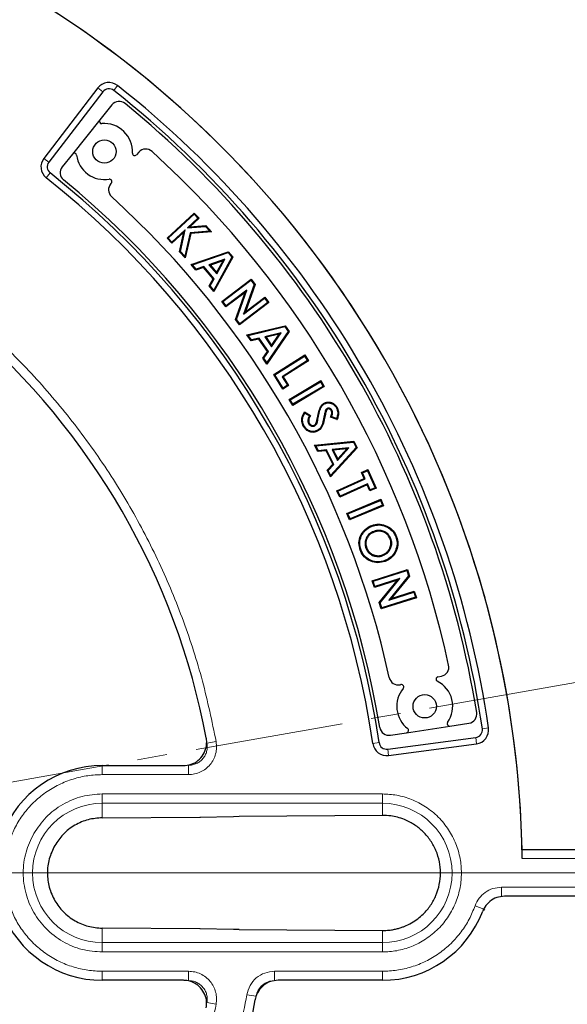
# Model space of a CAD drawing. Units: millimetres. Extents: x 0 to 420, y 0 to 297.
# Drawn here: x 145 to 168, y 191 to 234 of the extents above; entities that cross this region are included whole.
import ezdxf

# ---------------------------------------------------------------- set-up
doc = ezdxf.new("R2010")
doc.units = ezdxf.units.MM
doc.linetypes.add('CENTER', pattern=[10.16, 6.35, -1.27, 1.27, -1.27])

# ---------------------------------------------------------------- blocks, each defined once
blk = doc.blocks.new('SW_CENTERMARKSYMBOL_0')
at = {"color": 0, "linetype": 'Continuous', "lineweight": 18}
blk.add_line((1, 0), (82.442, 0), dxfattribs=at)

msp = doc.modelspace()

# ---------------------------------------------------------------- linework, layer by layer
at = {"color": 8, "linetype": 'Continuous', "lineweight": 18}
for p, q in [((148.9473, 230.6337), (149.1134, 230.8439)), ((148.478, 230.5753), (148.2654, 230.7384)), ((146.1644, 227.5602), (145.9518, 227.7233)), ((146.2217, 227.0978), (146.0552, 226.8878)), ((157.7095, 216.6044), (157.6752, 216.611)), ((157.9525, 216.6374), (157.9868, 216.6306)), ((164.7398, 203.2802), (165.0049, 203.3189)), ((153.3341, 202.7316), (152.9408, 202.6599)), ((160.3148, 202.6877), (160.0498, 202.6486)), ((164.4546, 202.903), (164.4896, 202.6373)), ((160.6867, 202.4069), (160.7216, 202.1413)), ((148.4565, 201.3173), (148.4565, 201.7036)), ((152.1542, 201.3173), (152.1542, 201.717)), ((152.1542, 201.3173), (148.4565, 201.3173)), ((160.4565, 200.4898), (148.4565, 200.4898)), ((148.4565, 200.4898), (148.4565, 200.0901)), ((160.4565, 200.0901), (160.4565, 200.4898)), ((160.4565, 200.0901), (148.4565, 200.0901)), ((148.4565, 200.0901), (148.4565, 199.4684)), ((160.4565, 199.5694), (160.4565, 200.0901)), ((154.3238, 199.5248), (154.0724, 199.5215)), ((184.6171, 197.7173), (166.4522, 197.7173)), ((165.5568, 196.4898), (184.6171, 196.4898)), ((165.5568, 196.4898), (165.5568, 196.0901)), ((164.4268, 195.6922), (164.8035, 195.5583)), ((164.8399, 195.5125), (164.8035, 195.5583)), ((148.4565, 194.7387), (148.4565, 194.117)), ((160.4565, 194.117), (160.4565, 194.6377)), ((148.4565, 194.117), (148.4565, 193.7173)), ((148.4565, 194.117), (160.4565, 194.117)), ((160.4565, 194.117), (160.4565, 193.7173)), ((148.4565, 193.7173), (160.4565, 193.7173)), ((148.4565, 192.8898), (152.1542, 192.8898)), ((148.4565, 192.5036), (148.4565, 192.8898)), ((152.1542, 192.8898), (152.1542, 192.4901)), ((155.8334, 192.8898), (160.4565, 192.8898)), ((155.8334, 192.8898), (155.8334, 192.4901)), ((160.4565, 192.8898), (160.4565, 192.5036)), ((153.3341, 191.4755), (152.9408, 191.5472)), ((154.6496, 191.8825), (155.0442, 191.8186))]:
    msp.add_line(p, q, dxfattribs=at)
at = {"color": 7, "linetype": 'Continuous', "lineweight": 25}
for p, q in [((148.2654, 230.7384), (145.9518, 227.7233)), ((148.478, 230.5753), (146.1644, 227.5602)), ((148.8693, 230.0132), (148.3545, 229.3719)), ((148.3545, 229.3719), (147.1802, 227.9087)), ((147.1802, 227.9087), (146.741, 227.3615)), ((150.0227, 227.9889), (149.9197, 227.8735)), ((148.8425, 226.6666), (148.824, 226.6459)), ((151.2301, 224.3067), (152.3959, 225.3806)), ((151.2796, 224.3047), (152.3939, 225.3312)), ((152.3939, 225.3312), (152.3959, 225.3806)), ((152.3939, 225.3312), (152.5532, 225.1583)), ((152.3959, 225.3806), (152.6026, 225.1563)), ((152.5532, 225.1583), (152.1037, 224.7444)), ((152.6026, 225.1563), (152.2016, 224.787)), ((152.5532, 225.1583), (152.6026, 225.1563)), ((151.9545, 224.5591), (151.4368, 224.0824)), ((152.0129, 224.6605), (151.4388, 224.1318)), ((151.7683, 223.7225), (151.9545, 224.5591)), ((151.8064, 223.7328), (152.0129, 224.6605)), ((152.0129, 224.6605), (151.9545, 224.5591)), ((152.2161, 224.5343), (151.9913, 223.5322)), ((152.2446, 224.5015), (152.0108, 223.4594)), ((152.1037, 224.7444), (152.8796, 224.8039)), ((152.1037, 224.7444), (152.2016, 224.787)), ((152.2016, 224.787), (152.8939, 224.8401)), ((153.0655, 224.6022), (152.2161, 224.5343)), ((152.2161, 224.5343), (152.2446, 224.5015)), ((153.1399, 224.573), (152.2446, 224.5015)), ((152.8796, 224.8039), (152.8939, 224.8401)), ((152.8796, 224.8039), (153.0655, 224.6022)), ((152.8939, 224.8401), (153.1399, 224.573)), ((153.0655, 224.6022), (153.1399, 224.573)), ((151.2796, 224.3047), (151.2301, 224.3067)), ((151.4368, 224.0824), (151.2301, 224.3067)), ((151.4388, 224.1318), (151.2796, 224.3047)), ((151.4388, 224.1318), (151.4368, 224.0824)), ((151.8064, 223.7328), (151.7683, 223.7225)), ((152.0108, 223.4594), (151.7683, 223.7225)), ((151.9913, 223.5322), (151.8064, 223.7328)), ((152.261, 223.176), (153.8561, 223.7243)), ((152.3205, 223.1595), (153.8448, 223.6834)), ((153.8448, 223.6834), (153.8561, 223.7243)), ((153.8448, 223.6834), (154.0093, 223.4874)), ((153.8561, 223.7243), (154.0516, 223.4915)), ((151.9913, 223.5322), (152.0108, 223.4594)), ((153.71, 223.4001), (153.0276, 223.1673)), ((153.6357, 223.3378), (153.0873, 223.1507)), ((154.0093, 223.4874), (153.2303, 222.0769)), ((154.0516, 223.4915), (153.2363, 222.0153)), ((153.3563, 222.8305), (153.6357, 223.3378)), ((153.3624, 222.7689), (153.71, 223.4001)), ((153.71, 223.4001), (153.6357, 223.3378)), ((154.0093, 223.4874), (154.0516, 223.4915)), ((152.3205, 223.1595), (152.261, 223.176)), ((152.4611, 222.9375), (152.261, 223.176)), ((152.4726, 222.9783), (152.3205, 223.1595)), ((152.792, 223.0477), (152.4611, 222.9375)), ((152.4726, 222.9783), (152.4611, 222.9375)), ((152.8035, 223.0884), (152.4726, 222.9783)), ((152.8035, 223.0884), (152.792, 223.0477)), ((153.2052, 222.5562), (152.792, 223.0477)), ((153.2475, 222.5602), (152.8035, 223.0884)), ((153.0276, 223.1673), (153.3624, 222.7689)), ((153.0276, 223.1673), (153.0873, 223.1507)), ((153.0873, 223.1507), (153.3563, 222.8305)), ((153.3624, 222.7689), (153.3563, 222.8305)), ((153.0358, 222.2538), (153.2052, 222.5562)), ((153.0782, 222.2578), (153.2475, 222.5602)), ((153.2475, 222.5602), (153.2052, 222.5562)), ((153.5713, 221.5937), (154.8291, 222.5502)), ((153.6203, 221.5871), (154.8224, 222.5012)), ((154.8224, 222.5012), (154.8291, 222.5502)), ((154.8224, 222.5012), (154.9637, 222.3151)), ((154.8291, 222.5502), (155.0031, 222.3212)), ((153.0782, 222.2578), (153.0358, 222.2538)), ((153.2363, 222.0153), (153.0358, 222.2538)), ((153.2303, 222.0769), (153.0782, 222.2578)), ((153.2303, 222.0769), (153.2363, 222.0153)), ((154.5784, 221.982), (153.7532, 221.3544)), ((154.6509, 222.0811), (153.7599, 221.4034)), ((154.1627, 220.8157), (154.5784, 221.982)), ((154.202, 220.8218), (154.6509, 222.0811)), ((154.9637, 222.3151), (154.5133, 221.053)), ((154.6509, 222.0811), (154.5784, 221.982)), ((155.0031, 222.3212), (154.5858, 221.1521)), ((154.9637, 222.3151), (155.0031, 222.3212)), ((153.6203, 221.5871), (153.5713, 221.5937)), ((153.7532, 221.3544), (153.5713, 221.5937)), ((153.7599, 221.4034), (153.6203, 221.5871)), ((155.5956, 221.5421), (154.3378, 220.5856)), ((155.5466, 221.5487), (154.3444, 220.6346)), ((154.5133, 221.053), (155.407, 221.7324)), ((154.5858, 221.1521), (155.4137, 221.7814)), ((155.407, 221.7324), (155.4137, 221.7814)), ((155.407, 221.7324), (155.5466, 221.5487)), ((155.4137, 221.7814), (155.5956, 221.5421)), ((155.5466, 221.5487), (155.5956, 221.5421)), ((153.7599, 221.4034), (153.7532, 221.3544)), ((154.5133, 221.053), (154.5858, 221.1521)), ((154.202, 220.8218), (154.1627, 220.8157)), ((154.3378, 220.5856), (154.1627, 220.8157)), ((154.3444, 220.6346), (154.202, 220.8218)), ((154.3444, 220.6346), (154.3378, 220.5856)), ((154.6516, 220.159), (156.2931, 220.5526)), ((154.7094, 220.1368), (156.2779, 220.5129)), ((156.1167, 220.2434), (155.4146, 220.0769)), ((156.4655, 220.3021), (155.5119, 218.9094)), ((156.4231, 220.302), (155.5119, 218.9713)), ((155.71, 219.648), (156.1167, 220.2434)), ((156.1167, 220.2434), (156.0368, 220.1884)), ((156.2779, 220.5129), (156.2931, 220.5526)), ((156.2779, 220.5129), (156.4231, 220.302)), ((156.2931, 220.5526), (156.4655, 220.3021)), ((156.4231, 220.302), (156.4655, 220.3021)), ((154.7094, 220.1368), (154.6516, 220.159)), ((154.8282, 219.9024), (154.6516, 220.159)), ((154.8435, 219.9418), (154.7094, 220.1368)), ((155.1681, 219.9807), (154.8282, 219.9024)), ((154.8435, 219.9418), (154.8282, 219.9024)), ((155.1835, 220.0202), (154.8435, 219.9418)), ((155.1835, 220.0202), (155.1681, 219.9807)), ((155.5324, 219.4515), (155.1681, 219.9807)), ((155.5749, 219.4515), (155.1835, 220.0202)), ((155.4146, 220.0769), (155.71, 219.648)), ((155.4146, 220.0769), (155.4724, 220.0546)), ((156.0368, 220.1884), (155.4724, 220.0546)), ((155.4724, 220.0546), (155.7098, 219.7099)), ((155.7098, 219.7099), (156.0368, 220.1884)), ((155.3354, 219.1661), (155.5324, 219.4515)), ((155.3779, 219.166), (155.5749, 219.4515)), ((155.5749, 219.4515), (155.5324, 219.4515)), ((155.71, 219.648), (155.7098, 219.7099)), ((155.3779, 219.166), (155.3354, 219.1661)), ((155.5119, 218.9094), (155.3354, 219.1661)), ((155.5119, 218.9713), (155.3779, 219.166)), ((155.5119, 218.9713), (155.5119, 218.9094)), ((155.8022, 218.4593), (157.1374, 219.2983)), ((155.8505, 218.4483), (157.1264, 219.2501)), ((157.2489, 219.0553), (156.1561, 218.3684)), ((157.2972, 219.0443), (156.2043, 218.3574)), ((157.1264, 219.2501), (157.1374, 219.2983)), ((157.1264, 219.2501), (157.2489, 219.0553)), ((157.1374, 219.2983), (157.2972, 219.0443)), ((157.2489, 219.0553), (157.2972, 219.0443)), ((155.8505, 218.4483), (155.8022, 218.4593)), ((156.1947, 217.835), (155.8022, 218.4593)), ((156.2057, 217.8832), (155.8505, 218.4483)), ((156.1561, 218.3684), (156.3888, 217.9982)), ((156.1561, 218.3684), (156.2043, 218.3574)), ((156.2043, 218.3574), (156.437, 217.9872)), ((156.4619, 217.3947), (157.8173, 218.1979)), ((156.5098, 217.3824), (157.8051, 218.1499)), ((157.8051, 218.1499), (157.8173, 218.1979)), ((157.8051, 218.1499), (157.9211, 217.9542)), ((157.8173, 218.1979), (157.969, 217.9419)), ((156.437, 217.9872), (156.1947, 217.835)), ((156.2057, 217.8832), (156.1947, 217.835)), ((156.3888, 217.9982), (156.2057, 217.8832)), ((156.3888, 217.9982), (156.437, 217.9872)), ((157.969, 217.9419), (156.6136, 217.1387)), ((157.9211, 217.9542), (156.6258, 217.1867)), ((157.9211, 217.9542), (157.969, 217.9419)), ((156.5098, 217.3824), (156.4619, 217.3947)), ((156.6136, 217.1387), (156.4619, 217.3947)), ((156.6258, 217.1867), (156.5098, 217.3824)), ((156.6258, 217.1867), (156.6136, 217.1387)), ((157.1252, 216.8558), (157.3798, 216.7093)), ((158.0256, 216.9344), (158.0577, 216.9205)), ((158.0937, 217.0109), (158.1103, 216.9801)), ((158.2956, 216.9294), (158.2648, 216.9128)), ((157.1363, 216.809), (157.3313, 216.6968)), ((158.5159, 216.5274), (158.2375, 216.6264)), ((158.4947, 216.572), (158.2848, 216.6467)), ((157.2933, 216.3633), (157.3239, 216.3803)), ((157.5587, 216.262), (157.542, 216.2928)), ((157.5537, 215.4407), (159.2401, 215.5989)), ((159.2195, 215.5618), (159.2401, 215.5989)), ((159.2401, 215.5989), (159.3761, 215.3258)), ((157.6078, 215.4106), (157.5537, 215.4407)), ((157.693, 215.161), (157.5537, 215.4407)), ((157.6078, 215.4106), (159.2195, 215.5618)), ((157.7137, 215.1978), (157.6078, 215.4106)), ((157.7137, 215.1978), (157.693, 215.161)), ((158.0417, 215.1902), (157.693, 215.161)), ((158.0625, 215.2271), (157.7137, 215.1978)), ((158.0625, 215.2271), (158.0417, 215.1902)), ((158.3288, 214.6131), (158.0417, 215.1902)), ((158.3709, 214.607), (158.0625, 215.2271)), ((159.3761, 215.3258), (158.2317, 214.0775)), ((159.3341, 215.3317), (158.2403, 214.1387)), ((159.0204, 215.3172), (158.3002, 215.2511)), ((158.3002, 215.2511), (158.5326, 214.7833)), ((158.3002, 215.2511), (158.3543, 215.2209)), ((158.9336, 215.2741), (158.3543, 215.2209)), ((158.3543, 215.2209), (158.5412, 214.8446)), ((158.5326, 214.7833), (159.0204, 215.3172)), ((158.5412, 214.8446), (158.9336, 215.2741)), ((159.0204, 215.3172), (158.9336, 215.2741)), ((159.2195, 215.5618), (159.3341, 215.3317)), ((159.3341, 215.3317), (159.3761, 215.3258)), ((158.5326, 214.7833), (158.5412, 214.8446)), ((158.0924, 214.3576), (158.3288, 214.6131)), ((158.1344, 214.3515), (158.0924, 214.3576)), ((158.2317, 214.0775), (158.0924, 214.3576)), ((158.1344, 214.3515), (158.3709, 214.607)), ((158.2403, 214.1387), (158.1344, 214.3515)), ((158.3709, 214.607), (158.3288, 214.6131)), ((159.5613, 214.2653), (159.8312, 214.387)), ((159.6076, 214.2478), (159.8137, 214.3407)), ((159.8137, 214.3407), (159.8312, 214.387)), ((159.8137, 214.3407), (160.1428, 213.6095)), ((159.8312, 214.387), (160.1891, 213.592)), ((158.2403, 214.1387), (158.2317, 214.0775)), ((158.5076, 213.4838), (159.6762, 214.0102)), ((158.5538, 213.4662), (159.7225, 213.9926)), ((159.6076, 214.2478), (159.5613, 214.2653)), ((159.6762, 214.0102), (159.5613, 214.2653)), ((159.7225, 213.9926), (159.6076, 214.2478)), ((159.7225, 213.9926), (159.6762, 214.0102)), ((158.5538, 213.4662), (158.5076, 213.4838)), ((158.6327, 213.206), (158.5076, 213.4838)), ((159.8013, 213.7325), (158.6327, 213.206)), ((159.8189, 213.7787), (158.6502, 213.2523)), ((159.8189, 213.7787), (159.8013, 213.7325)), ((159.9192, 213.4703), (159.8013, 213.7325)), ((159.9368, 213.5166), (159.8189, 213.7787)), ((160.1891, 213.592), (159.9192, 213.4703)), ((159.9368, 213.5166), (159.9192, 213.4703)), ((160.1428, 213.6095), (159.9368, 213.5166)), ((160.1428, 213.6095), (160.1891, 213.592)), ((158.6502, 213.2523), (158.5538, 213.4662)), ((158.6502, 213.2523), (158.6327, 213.206)), ((158.9369, 212.5065), (160.3963, 213.1153)), ((158.9827, 212.4877), (160.3775, 213.0696)), ((160.3775, 213.0696), (160.3963, 213.1153)), ((160.3775, 213.0696), (160.4657, 212.8584)), ((160.3963, 213.1153), (160.5115, 212.8396)), ((160.5115, 212.8396), (159.0521, 212.2308)), ((160.4657, 212.8584), (159.0709, 212.2766)), ((160.4657, 212.8584), (160.5115, 212.8396)), ((158.9827, 212.4877), (158.9369, 212.5065)), ((159.0521, 212.2308), (158.9369, 212.5065)), ((159.0709, 212.2766), (158.9827, 212.4877)), ((159.0709, 212.2766), (159.0521, 212.2308)), ((159.7454, 211.3983), (159.7785, 211.3869)), ((160.089, 211.7413), (160.1012, 211.7085)), ((160.8226, 211.4239), (160.7898, 211.4116)), ((159.7506, 211.0185), (159.7834, 211.0308)), ((159.5429, 210.9412), (159.5101, 210.9289)), ((160.4788, 210.7026), (160.4666, 210.7354)), ((160.0215, 209.6251), (161.5307, 210.1026)), ((160.5574, 210.4852), (160.5697, 210.4524)), ((161.5079, 210.0587), (161.5307, 210.1026)), ((161.5307, 210.1026), (161.6174, 209.8277)), ((160.0654, 209.6023), (161.5079, 210.0587)), ((161.204, 209.7201), (160.1351, 209.3819)), ((160.3558, 208.684), (161.204, 209.7201)), ((161.5783, 209.8352), (160.7274, 208.7973)), ((161.6174, 209.8277), (160.8291, 208.8662)), ((161.204, 209.7201), (161.1024, 209.6512)), ((161.5079, 210.0587), (161.5783, 209.8352)), ((161.5783, 209.8352), (161.6174, 209.8277)), ((160.0654, 209.6023), (160.0215, 209.6251)), ((160.1123, 209.3379), (160.0215, 209.6251)), ((160.1351, 209.3819), (160.0654, 209.6023)), ((161.1024, 209.6512), (160.1123, 209.3379)), ((160.1351, 209.3819), (160.1123, 209.3379)), ((160.3167, 208.6915), (161.1024, 209.6512)), ((161.9131, 208.8931), (160.4039, 208.4156)), ((161.8692, 208.9159), (160.4267, 208.4596)), ((160.7274, 208.7973), (161.7995, 209.1364)), ((160.7274, 208.7973), (160.8291, 208.8662)), ((160.8291, 208.8662), (161.8223, 209.1803)), ((161.7995, 209.1364), (161.8223, 209.1803)), ((161.7995, 209.1364), (161.8692, 208.9159)), ((161.8223, 209.1803), (161.9131, 208.8931)), ((161.8692, 208.9159), (161.9131, 208.8931)), ((160.3558, 208.684), (160.3167, 208.6915)), ((160.4039, 208.4156), (160.3167, 208.6915)), ((160.4267, 208.4596), (160.3558, 208.684)), ((160.4267, 208.4596), (160.4039, 208.4156)), ((162.8357, 205.5025), (162.9871, 205.534)), ((161.2247, 205.1674), (161.2518, 205.173)), ((161.4963, 203.1124), (163.3507, 203.3978)), ((163.3507, 203.3978), (164.1635, 203.5229)), ((160.8029, 203.0057), (161.4963, 203.1124)), ((160.6867, 202.4069), (164.4546, 202.903)), ((160.7216, 202.1413), (164.4896, 202.6373)), ((148.4565, 201.7036), (151.9299, 201.7036)), ((160.4565, 199.5694), (154.3238, 199.5248)), ((148.4565, 199.4684), (152.6354, 199.4926)), ((152.6354, 199.4926), (154.0724, 199.5215)), ((152.644, 199.4925), (152.6603, 199.4928)), ((166.4451, 198.1045), (184.4248, 198.1045)), ((184.4249, 196.1045), (165.6871, 196.1045)), ((152.6354, 194.7145), (148.4565, 194.7387)), ((154.0724, 194.6856), (152.6354, 194.7145)), ((154.3238, 194.6823), (154.0724, 194.6856)), ((154.3238, 194.6823), (160.4565, 194.6377)), ((151.9299, 192.5036), (148.4565, 192.5036)), ((160.4565, 192.5036), (155.9916, 192.5036))]:
    msp.add_line(p, q, dxfattribs=at)
at = {"color": 7, "linetype": 'CENTER', "lineweight": 18}
msp.add_line((122.4565, 197.1036), (209.4555, 212.4438), dxfattribs=at)
at = {"color": 7, "linetype": 'Continuous', "lineweight": 25, "flags": 128}
for points in [[(157.9776, 217.2028), (157.9717, 217.2134), (157.9662, 217.2234), (157.9606, 217.2334)], [(158.4871, 217.0312), (158.4994, 217.0379), (158.5178, 217.0479)], [(157.1023, 216.2652), (157.087, 216.2566), (157.0717, 216.2481)], [(157.6783, 216.0723), (157.6853, 216.0596), (157.6952, 216.0416)], [(157.8955, 216.3717), (157.9071, 216.3683), (157.9181, 216.365), (157.9291, 216.3617)], [(160.0129, 211.9617), (160.0092, 211.9715), (160.0055, 211.9814), (160.0006, 211.9945)], [(161.034, 211.4995), (161.0439, 211.5031), (161.0537, 211.5067), (161.0669, 211.5115)]]:
    msp.add_lwpolyline(points, dxfattribs=at)
at = {"color": 7, "linetype": 'Continuous', "lineweight": 25}
for centre, radius in [((122.4565, 197.1036), 81.9443), ((122.4565, 197.1036), 69), ((122.4565, 197.1036), 68.9785), ((148.5472, 228.0143), 0.5), ((162.2714, 204.2435), 0.5)]:
    msp.add_circle(centre, radius, dxfattribs=at)
at = {"color": 8, "linetype": 'Continuous', "lineweight": 18}
for radius in [81.9424, 72.0372, 71.5379, 68.9779, 68.8102, 68.4108]:
    msp.add_circle((122.4565, 197.1036), radius, dxfattribs=at)
for centre, radius, start, end in [((122.4565, 197.1036), 81.1236, 5.610805, 84.389195), ((122.4565, 197.1036), 80.723, 5.610805, 84.389195), ((122.4565, 197.1036), 69.5, 221.311433, 219.268445), ((148.4565, 197.1036), 2.9865, 90, 270), ((160.4565, 197.1036), 2.9865, 270, 90)]:
    msp.add_arc(centre, radius, start, end, dxfattribs=at)
at = {"color": 7, "linetype": 'Continuous', "lineweight": 25}
for centre, radius, start, end in [((122.4565, 197.1036), 63, 1.848831, 53.595397), ((122.4565, 197.1036), 44, 0.7992, 59.2008), ((122.4565, 197.1036), 44, 1.30347, 58.69771), ((148.7414, 230.3731), 0.6, 51.68918, 142.5), ((122.4565, 197.1036), 43, 8.31082, 51.68918), ((148.7414, 230.3731), 0.3321, 51.68918, 142.5), ((122.4565, 197.1036), 42.7321, 8.31082, 51.68918), ((149.1812, 229.7629), 0.4, 50.70694, 141.25004), ((122.4565, 197.1036), 42.6, 9.29313, 50.70694), ((148.4325, 229.3093), 0.1, 141.25004, 275.0631), ((148.5472, 228.0143), 1.2, 356.72721, 95.0631), ((147.2582, 227.8461), 0.1, 7.43698, 141.25004), ((148.5472, 228.0143), 1.2, 187.43698, 279.77286), ((149.8451, 227.9401), 0.1, 176.72721, 318.25004), ((150.3211, 227.7226), 0.4, 47.69645, 138.25004), ((122.4565, 197.1036), 41.8, 12.30363, 47.69645), ((146.4279, 227.358), 0.6, 142.5, 231.60936), ((146.4279, 227.358), 0.3321, 142.5, 231.60936), ((122.4565, 197.1036), 38.2679, 8.39064, 51.60936), ((147.053, 227.1111), 0.4, 141.25004, 230.65935), ((122.4565, 197.1036), 38, 8.39064, 51.60936), ((122.4565, 197.1036), 38.4, 9.34073, 50.65935), ((149.1225, 226.3796), 0.4, 138.25004, 227.67128), ((148.7679, 226.7332), 0.1, 318.25004, 99.77286), ((122.4565, 197.1036), 39.2, 12.32879, 47.67128), ((122.4565, 197.1036), 31, 10.75691, 49.24309), ((162.9056, 205.9256), 0.4, 281.75004, 12.30363), ((161.1433, 205.559), 0.4, 192.32879, 281.75004), ((162.856, 205.4046), 0.1, 101.75004, 243.27286), ((161.2722, 205.0751), 0.1, 320.22721, 101.75004), ((162.2714, 204.2435), 1.2, 324.93698, 63.27286), ((162.2714, 204.2435), 1.2, 140.22721, 232.5631), ((164.1026, 203.9182), 0.4, 278.75004, 9.29313), ((163.3355, 203.4966), 0.1, 144.93698, 278.75004), ((160.742, 203.401), 0.4, 189.34073, 278.75004), ((161.4811, 203.2112), 0.1, 278.75004, 52.5631), ((164.4112, 203.2322), 0.3321, 277.5, 8.31082), ((164.4112, 203.2322), 0.6, 277.5, 8.31082), ((160.6433, 202.7361), 0.6, 188.39064, 277.5), ((160.6433, 202.7361), 0.3321, 188.39064, 277.5), ((148.4565, 197.1036), 4.6, 90, 159.06949), ((152.6415, 199.5923), 0.0998, 266.53124, 271.15002), ((152.6354, 199.8924), 0.4, 270.35684, 271.17645), ((148.4565, 197.1036), 4.6, 200.91058, 270), ((160.4565, 197.1036), 4.6, 270, 339.08942), ((122.4565, 197.1036), 63, 306.404603, 358.152851), ((152.6415, 194.6148), 0.0998, 88.84998, 93.46876), ((152.6354, 194.3147), 0.4, 88.85942, 89.64316), ((122.4565, 197.1036), 33, 309.47928, 350.52072)]:
    msp.add_arc(centre, radius, start, end, dxfattribs=at)
at = {"color": 8, "linetype": 'Continuous', "lineweight": 18}
for points, knots in [([(159.8774, 248.2651), (160.8143, 247.5565), (162.6881, 246.1393), (165.3608, 243.8042), (167.9242, 241.318), (170.3661, 238.6586), (172.6636, 235.853), (174.8097, 232.9002), (176.7871, 229.8221), (178.5869, 226.6276), (180.1995, 223.3347), (181.6154, 219.9614), (182.8326, 216.5199), (183.8427, 213.0372), (184.6506, 209.5182), (185.2469, 205.9974), (185.6567, 202.4721), (185.7628, 200.125), (185.8158, 198.9515)], [0, 0, 0, 0, 0.0610798, 0.1221605, 0.1844408, 0.2467229, 0.3098303, 0.3729396, 0.4364689, 0.5, 0.5635293, 0.6270604, 0.6901679, 0.7532771, 0.8155574, 0.8778395, 0.9389193, 1, 1, 1, 1]), ([(142.7693, 221.0303), (143.4309, 220.4401), (144.7616, 219.2532), (146.5643, 217.2572), (148.2127, 215.1097), (149.6715, 212.8161), (150.9284, 210.406), (151.964, 207.9047), (152.7912, 205.3455), (153.1538, 203.5997), (153.3341, 202.7316)], [0, 0, 0, 0, 0.1233867, 0.2481459, 0.3738373, 0.5, 0.6261627, 0.7518541, 0.8766133, 1, 1, 1, 1]), ([(153.3341, 202.7316), (153.3443, 202.6443), (153.3648, 202.4698), (153.3225, 202.208), (153.2286, 201.9617), (153.0824, 201.7418), (152.8921, 201.5586), (152.6666, 201.4222), (152.4167, 201.3339), (152.2416, 201.3228), (152.1542, 201.3173)], [0, 0, 0, 0, 0.1253319, 0.2503939, 0.3750422, 0.5002543, 0.6252148, 0.7499299, 0.8751649, 1, 1, 1, 1]), ([(152.9408, 202.6599), (152.9477, 202.6017), (152.9614, 202.4853), (152.9334, 202.3107), (152.8708, 202.1464), (152.7734, 201.9997), (152.6465, 201.8776), (152.496, 201.7867), (152.3293, 201.728), (152.2125, 201.7207), (152.1542, 201.717)], [0, 0, 0, 0, 0.125393, 0.2504673, 0.3750897, 0.5002542, 0.6251673, 0.7498564, 0.8751039, 1, 1, 1, 1]), ([(148.4565, 201.3173), (148.2496, 201.3084), (147.8285, 201.2905), (147.2017, 201.1425), (146.5897, 200.901), (146.0165, 200.5604), (145.5036, 200.1344), (145.0711, 199.6387), (144.7218, 199.0977), (144.5638, 198.7068), (144.4862, 198.5149)], [0, 0, 0, 0, 0.1198157, 0.2439673, 0.3711878, 0.5, 0.6288122, 0.7560327, 0.8801843, 1, 1, 1, 1]), ([(145.5239, 198.7967), (145.6879, 199.0375), (146.0216, 199.5276), (146.7457, 200.0668), (147.5747, 200.4242), (148.166, 200.4682), (148.4565, 200.4898)], [0, 0, 0, 0, 0.2456669, 0.5, 0.7543331, 1, 1, 1, 1]), ([(160.4565, 193.7173), (160.663, 193.7283), (161.0885, 193.7509), (161.7196, 193.9393), (162.3265, 194.2517), (162.868, 194.6922), (163.3079, 195.2336), (163.6223, 195.8405), (163.8037, 196.4716), (163.8617, 197.1036), (163.8037, 197.7355), (163.6223, 198.3666), (163.3079, 198.9736), (162.868, 199.515), (162.3265, 199.9554), (161.7196, 200.2678), (161.0885, 200.4562), (160.663, 200.4788), (160.4565, 200.4898)], [0, 0, 0, 0, 0.058258, 0.1200057, 0.1843204, 0.25, 0.3156796, 0.3799943, 0.441742, 0.5, 0.558258, 0.6200057, 0.6843204, 0.75, 0.8156796, 0.8799943, 0.941742, 1, 1, 1, 1]), ([(148.4565, 193.7173), (148.1662, 193.739), (147.5752, 193.7832), (146.7432, 194.1389), (146.0306, 194.6847), (145.4916, 195.3917), (145.1488, 196.2121), (145.0324, 197.1021), (145.1404, 198.0005), (145.3975, 198.5344), (145.5239, 198.7967)], [0, 0, 0, 0, 0.1228335, 0.25, 0.3771665, 0.5, 0.6228335, 0.75, 0.8771665, 1, 1, 1, 1]), ([(164.4268, 195.6922), (164.4786, 195.8049), (164.5818, 196.0295), (164.8565, 196.2847), (165.1886, 196.4571), (165.4341, 196.4789), (165.5568, 196.4898)], [0, 0, 0, 0, 0.2509702, 0.5007359, 0.7504191, 1, 1, 1, 1]), ([(144.4862, 195.6922), (144.5638, 195.5003), (144.7218, 195.1095), (145.0711, 194.5685), (145.5036, 194.0727), (146.0165, 193.6467), (146.5897, 193.3061), (147.2017, 193.0646), (147.8285, 192.9166), (148.2496, 192.8987), (148.4565, 192.8898)], [0, 0, 0, 0, 0.1198157, 0.2439673, 0.3711878, 0.5, 0.6288122, 0.7560327, 0.8801843, 1, 1, 1, 1]), ([(160.4565, 192.8898), (160.6633, 192.8987), (161.0845, 192.9166), (161.7113, 193.0646), (162.3233, 193.3061), (162.8965, 193.6467), (163.4093, 194.0727), (163.8419, 194.5685), (164.1912, 195.1095), (164.3492, 195.5003), (164.4268, 195.6922)], [0, 0, 0, 0, 0.1198157, 0.2439673, 0.3711878, 0.5, 0.6288122, 0.7560327, 0.8801843, 1, 1, 1, 1]), ([(185.8158, 195.2556), (185.7628, 194.0821), (185.6567, 191.7351), (185.2469, 188.2097), (184.6506, 184.6889), (183.8428, 181.17), (182.8326, 177.6872), (181.6154, 174.2458), (180.1995, 170.8724), (178.5869, 167.5795), (176.7871, 164.385), (174.8097, 161.307), (172.6636, 158.3542), (170.3661, 155.5486), (167.9242, 152.8891), (165.3609, 150.403), (162.6882, 148.0679), (160.8143, 146.6507), (159.8774, 145.9421)], [0, 0, 0, 0, 0.0610798, 0.1221605, 0.1844408, 0.2467229, 0.3098303, 0.3729396, 0.4364689, 0.5, 0.5635293, 0.6270604, 0.6901679, 0.7532771, 0.8155574, 0.8778395, 0.9389193, 1, 1, 1, 1]), ([(152.1542, 192.8898), (152.242, 192.8843), (152.4173, 192.8731), (152.6673, 192.7846), (152.8927, 192.6481), (153.0829, 192.4648), (153.229, 192.2447), (153.3227, 191.9984), (153.3648, 191.7367), (153.3443, 191.5625), (153.3341, 191.4755)], [0, 0, 0, 0, 0.1253319, 0.2503939, 0.3750422, 0.5002543, 0.6252148, 0.7499299, 0.8751649, 1, 1, 1, 1]), ([(154.6496, 191.8825), (154.6865, 192.0195), (154.7602, 192.2934), (155.0418, 192.6211), (155.4103, 192.8465), (155.6924, 192.8754), (155.8334, 192.8898)], [0, 0, 0, 0, 0.250105, 0.5000476, 0.7500097, 1, 1, 1, 1]), ([(152.1542, 192.4901), (152.2128, 192.4864), (152.3297, 192.4791), (152.4965, 192.4201), (152.6469, 192.3292), (152.7737, 192.207), (152.871, 192.0603), (152.9335, 191.8959), (152.9614, 191.7214), (152.9476, 191.6052), (152.9408, 191.5472)], [0, 0, 0, 0, 0.12539298, 0.25046734, 0.37508965, 0.50025419, 0.62516731, 0.74985637, 0.87510391, 1, 1, 1, 1]), ([(155.0442, 191.8186), (155.0687, 191.9099), (155.1178, 192.0925), (155.3055, 192.3111), (155.5513, 192.4613), (155.7393, 192.4805), (155.8334, 192.4901)], [0, 0, 0, 0, 0.25014167, 0.50004755, 0.74997304, 1, 1, 1, 1]), ([(143.0746, 171.834), (143.8117, 172.4679), (145.2951, 173.7435), (147.3009, 175.9107), (149.13, 178.2566), (150.74, 180.7741), (152.1152, 183.4271), (153.2322, 186.1841), (154.1062, 189.0048), (154.4692, 190.9273), (154.6496, 191.8825)], [0, 0, 0, 0, 0.12319782, 0.24792753, 0.37369984, 0.5, 0.62630016, 0.75207247, 0.87680218, 1, 1, 1, 1]), ([(153.3341, 191.4755), (153.1538, 190.6074), (152.7912, 188.8616), (151.964, 186.3024), (150.9284, 183.8011), (149.6715, 181.391), (148.2127, 179.0974), (146.5643, 176.9499), (144.7616, 174.9539), (143.4309, 173.767), (142.7693, 173.1768)], [0, 0, 0, 0, 0.12338667, 0.24814593, 0.37383731, 0.5, 0.62616269, 0.75185407, 0.87661333, 1, 1, 1, 1])]:
    msp.add_open_spline(points, degree=3, knots=knots, dxfattribs=at)
at = {"color": 7, "linetype": 'Continuous', "lineweight": 25}
for points, knots in [([(157.9606, 217.2334), (158.0008, 217.2511), (158.0815, 217.2866), (158.2143, 217.2796), (158.3425, 217.2355), (158.4496, 217.1555), (158.497, 217.0808), (158.5178, 217.0479)], [0, 0, 0, 0, 0.2000681, 0.4015224, 0.5941562, 0.8212946, 1, 1, 1, 1]), ([(157.0717, 216.2481), (157.0431, 216.3134), (156.9882, 216.4381), (157.0091, 216.6615), (157.0838, 216.7864), (157.1252, 216.8558)], [0, 0, 0, 0, 0.327561, 0.6267146, 1, 1, 1, 1]), ([(157.1363, 216.809), (157.1344, 216.8169), (157.1307, 216.8325), (157.1271, 216.848), (157.1252, 216.8558)], [0, 0, 0, 0, 0.4999998, 1, 1, 1, 1]), ([(157.6752, 216.611), (157.6927, 216.7017), (157.725, 216.8694), (157.7954, 217.0784), (157.8906, 217.1903), (157.9454, 217.224), (157.9606, 217.2334)], [0, 0, 0, 0, 0.39323848, 0.7270013, 0.92407024, 1, 1, 1, 1]), ([(157.7095, 216.6044), (157.7271, 216.6952), (157.7581, 216.8558), (157.8238, 217.054), (157.9095, 217.1601), (157.9617, 217.1928), (157.9776, 217.2028)], [0, 0, 0, 0, 0.4109448, 0.7271065, 0.9168834, 1, 1, 1, 1]), ([(158.0256, 216.9344), (158.0167, 216.9075), (157.999, 216.8538), (157.9768, 216.7541), (157.9618, 216.682), (157.9525, 216.6374)], [0, 0, 0, 0, 0.27713397, 0.55376294, 1, 1, 1, 1]), ([(157.9776, 217.2028), (158.0134, 217.2187), (158.0853, 217.2505), (158.2042, 217.2452), (158.3206, 217.2066), (158.4216, 217.1338), (158.4666, 217.0633), (158.4871, 217.0312)], [0, 0, 0, 0, 0.1949092, 0.3912411, 0.581439, 0.8090197, 1, 1, 1, 1]), ([(158.0577, 216.9205), (158.049, 216.8936), (158.0315, 216.8398), (158.0101, 216.7425), (157.9956, 216.6727), (157.9868, 216.6306)], [0, 0, 0, 0, 0.2841636, 0.5677338, 1, 1, 1, 1]), ([(158.0937, 217.0109), (158.0805, 217.002), (158.0595, 216.9878), (158.0381, 216.9599), (158.0298, 216.943), (158.0256, 216.9344)], [0, 0, 0, 0, 0.4568228, 0.7244719, 1, 1, 1, 1]), ([(158.1103, 216.9801), (158.1036, 216.9758), (158.0856, 216.9645), (158.0684, 216.9427), (158.0602, 216.9256), (158.0577, 216.9205)], [0, 0, 0, 0, 0.2932065, 0.7892511, 1, 1, 1, 1]), ([(158.2956, 216.9294), (158.2809, 216.9515), (158.2556, 216.9893), (158.1985, 217.0191), (158.1435, 217.03), (158.1098, 217.0171), (158.0937, 217.0109)], [0, 0, 0, 0, 0.326139, 0.5568253, 0.7884676, 1, 1, 1, 1]), ([(158.2648, 216.9128), (158.2529, 216.9308), (158.233, 216.9612), (158.1898, 216.984), (158.1546, 216.9918), (158.1278, 216.9883), (158.1148, 216.9822), (158.1103, 216.9801)], [0, 0, 0, 0, 0.3426405, 0.5761431, 0.7676901, 0.919637, 1, 1, 1, 1]), ([(158.2375, 216.6264), (158.2478, 216.65), (158.2734, 216.7081), (158.2931, 216.796), (158.2849, 216.8711), (158.2693, 216.9034), (158.2648, 216.9128)], [0, 0, 0, 0, 0.2594446, 0.6397398, 0.8950025, 1, 1, 1, 1]), ([(158.2848, 216.6467), (158.3021, 216.6963), (158.3293, 216.7745), (158.3212, 216.8746), (158.3021, 216.9156), (158.2956, 216.9294)], [0, 0, 0, 0, 0.5356029, 0.8433236, 1, 1, 1, 1]), ([(158.4871, 217.0312), (158.5114, 216.9708), (158.557, 216.8577), (158.5344, 216.6967), (158.5061, 216.6079), (158.4947, 216.572)], [0, 0, 0, 0, 0.4063976, 0.7604324, 1, 1, 1, 1]), ([(158.5178, 217.0479), (158.5426, 216.988), (158.5906, 216.8718), (158.5707, 216.6882), (158.5336, 216.5794), (158.5159, 216.5274)], [0, 0, 0, 0, 0.3567087, 0.6920768, 1, 1, 1, 1]), ([(157.1023, 216.2652), (157.0775, 216.3195), (157.0277, 216.4287), (157.0379, 216.6187), (157.0937, 216.7408), (157.1321, 216.8023), (157.1363, 216.809)], [0, 0, 0, 0, 0.3085751, 0.6205438, 0.9584279, 1, 1, 1, 1]), ([(157.3313, 216.6968), (157.3068, 216.6483), (157.268, 216.5712), (157.2577, 216.451), (157.2815, 216.3922), (157.2933, 216.3633)], [0, 0, 0, 0, 0.4631217, 0.7353962, 1, 1, 1, 1]), ([(157.3798, 216.7093), (157.363, 216.6811), (157.3235, 216.6143), (157.293, 216.5124), (157.3013, 216.4268), (157.3183, 216.3917), (157.3239, 216.3803)], [0, 0, 0, 0, 0.2820705, 0.6662527, 0.8908594, 1, 1, 1, 1]), ([(157.3313, 216.6968), (157.3377, 216.6985), (157.3489, 216.7015), (157.3651, 216.7056), (157.3749, 216.7081), (157.3798, 216.7093)], [0, 0, 0, 0, 0.3978318, 0.6989159, 1, 1, 1, 1]), ([(157.542, 216.2928), (157.5585, 216.305), (157.5964, 216.3329), (157.6315, 216.4103), (157.6549, 216.5049), (157.6684, 216.5755), (157.6752, 216.611)], [0, 0, 0, 0, 0.17075859, 0.39299512, 0.69523083, 1, 1, 1, 1]), ([(157.5587, 216.262), (157.5812, 216.279), (157.6262, 216.313), (157.6631, 216.3956), (157.6881, 216.4928), (157.7019, 216.5646), (157.7095, 216.6044)], [0, 0, 0, 0, 0.216154, 0.431586, 0.6845978, 1, 1, 1, 1]), ([(157.9525, 216.6374), (157.948, 216.6148), (157.9391, 216.5696), (157.9218, 216.4807), (157.9059, 216.415), (157.8955, 216.3717)], [0, 0, 0, 0, 0.2541009, 0.5082027, 1, 1, 1, 1]), ([(157.9868, 216.6306), (157.9823, 216.608), (157.9734, 216.5629), (157.9559, 216.4729), (157.9398, 216.4061), (157.9291, 216.3617)], [0, 0, 0, 0, 0.25111426, 0.50222946, 1, 1, 1, 1]), ([(158.2848, 216.6467), (158.2788, 216.6441), (158.268, 216.6394), (158.2522, 216.6326), (158.2424, 216.6285), (158.2375, 216.6264)], [0, 0, 0, 0, 0.3827016, 0.6913507, 1, 1, 1, 1]), ([(158.4947, 216.572), (158.4983, 216.5646), (158.5054, 216.5497), (158.5124, 216.5348), (158.5159, 216.5274)], [0, 0, 0, 0, 0.4999999, 1, 1, 1, 1]), ([(157.6952, 216.0416), (157.6367, 216.0167), (157.5266, 215.9697), (157.3568, 215.9927), (157.2198, 216.0617), (157.1284, 216.1534), (157.0873, 216.2221), (157.0717, 216.2481)], [0, 0, 0, 0, 0.2557638, 0.4811868, 0.6730671, 0.8760662, 1, 1, 1, 1]), ([(157.6783, 216.0723), (157.6325, 216.0517), (157.5476, 216.0136), (157.4095, 216.018), (157.2865, 216.0616), (157.1776, 216.1459), (157.128, 216.2244), (157.1023, 216.2652)], [0, 0, 0, 0, 0.2189093, 0.4058873, 0.5924984, 0.7886634, 1, 1, 1, 1]), ([(157.2933, 216.3633), (157.3133, 216.3345), (157.3475, 216.2856), (157.4233, 216.2485), (157.495, 216.2366), (157.5383, 216.2539), (157.5587, 216.262)], [0, 0, 0, 0, 0.3297381, 0.5605471, 0.7922703, 1, 1, 1, 1]), ([(157.3239, 216.3803), (157.3382, 216.3588), (157.3641, 216.3202), (157.423, 216.2862), (157.4798, 216.2734), (157.5203, 216.2826), (157.5383, 216.2911), (157.542, 216.2928)], [0, 0, 0, 0, 0.2945347, 0.5316953, 0.7694496, 0.9523293, 1, 1, 1, 1]), ([(157.8955, 216.3717), (157.8832, 216.3341), (157.8583, 216.2588), (157.7914, 216.1477), (157.7181, 216.0988), (157.6783, 216.0723)], [0, 0, 0, 0, 0.31236432, 0.62689017, 1, 1, 1, 1]), ([(157.9291, 216.3617), (157.9157, 216.3212), (157.8887, 216.2398), (157.8155, 216.1216), (157.7373, 216.0696), (157.6952, 216.0416)], [0, 0, 0, 0, 0.3149124, 0.6320502, 1, 1, 1, 1]), ([(159.5101, 210.9289), (159.4814, 211.0353), (159.426, 211.2406), (159.5047, 211.5386), (159.6582, 211.7834), (159.8386, 211.9277), (159.965, 211.9798), (160.0006, 211.9945)], [0, 0, 0, 0, 0.2500919, 0.4828465, 0.6847925, 0.9113192, 1, 1, 1, 1]), ([(159.5429, 210.9412), (159.5155, 211.0418), (159.4623, 211.2374), (159.5363, 211.522), (159.6826, 211.7572), (159.8557, 211.8968), (159.978, 211.9473), (160.0129, 211.9617)], [0, 0, 0, 0, 0.2471514, 0.4806413, 0.6816934, 0.9089942, 1, 1, 1, 1]), ([(160.0006, 211.9945), (160.0973, 212.0202), (160.2896, 212.0714), (160.5838, 212.014), (160.8305, 211.8694), (160.9904, 211.6887), (161.0469, 211.5578), (161.0669, 211.5115)], [0, 0, 0, 0, 0.2293281, 0.4557642, 0.6708464, 0.8835906, 1, 1, 1, 1]), ([(160.0129, 211.9617), (160.0915, 211.9839), (160.2619, 212.0322), (160.5334, 211.9937), (160.7766, 211.8664), (160.9477, 211.692), (161.0087, 211.5559), (161.034, 211.4995)], [0, 0, 0, 0, 0.1957964, 0.42487, 0.6411351, 0.8512363, 1, 1, 1, 1]), ([(159.7454, 211.3983), (159.7361, 211.3661), (159.7101, 211.2759), (159.7116, 211.1431), (159.7401, 211.0521), (159.7506, 211.0185)], [0, 0, 0, 0, 0.2602615, 0.7274746, 1, 1, 1, 1]), ([(160.089, 211.7413), (160.0217, 211.7093), (159.9029, 211.6528), (159.7933, 211.5195), (159.7589, 211.4326), (159.7454, 211.3983)], [0, 0, 0, 0, 0.44136798, 0.77969787, 1, 1, 1, 1]), ([(159.7785, 211.3869), (159.7692, 211.3546), (159.7447, 211.2686), (159.7476, 211.1442), (159.7739, 211.0609), (159.7834, 211.0308)], [0, 0, 0, 0, 0.2776889, 0.7391504, 1, 1, 1, 1]), ([(160.1012, 211.7085), (160.0338, 211.6761), (159.918, 211.6204), (159.8191, 211.4921), (159.7892, 211.4148), (159.7785, 211.3869)], [0, 0, 0, 0, 0.4712371, 0.8092538, 1, 1, 1, 1]), ([(160.8226, 211.4239), (160.7938, 211.4843), (160.736, 211.6057), (160.5775, 211.7246), (160.3979, 211.7867), (160.2299, 211.7863), (160.1294, 211.7542), (160.089, 211.7413)], [0, 0, 0, 0, 0.2228403, 0.447971, 0.6449973, 0.8573569, 1, 1, 1, 1]), ([(160.7898, 211.4116), (160.7634, 211.4675), (160.7103, 211.5798), (160.5645, 211.6909), (160.398, 211.7505), (160.2382, 211.752), (160.1415, 211.7212), (160.1012, 211.7085)], [0, 0, 0, 0, 0.2193684, 0.441055, 0.6361609, 0.8487029, 1, 1, 1, 1]), ([(160.4666, 210.7354), (160.5368, 210.7703), (160.67, 210.8365), (160.7856, 211.016), (160.834, 211.1979), (160.8179, 211.3311), (160.7944, 211.3983), (160.7898, 211.4116)], [0, 0, 0, 0, 0.2785151, 0.5280724, 0.7426304, 0.9492176, 1, 1, 1, 1]), ([(160.4788, 210.7026), (160.549, 210.737), (160.6863, 210.8042), (160.8116, 210.9874), (160.8684, 211.1811), (160.8553, 211.3292), (160.8287, 211.4061), (160.8226, 211.4239)], [0, 0, 0, 0, 0.260692, 0.5104712, 0.7241718, 0.9362673, 1, 1, 1, 1]), ([(161.034, 211.4995), (161.0564, 211.4208), (161.1053, 211.249), (161.0564, 210.9837), (160.9293, 210.7364), (160.7507, 210.5688), (160.6097, 210.5078), (160.5574, 210.4852)], [0, 0, 0, 0, 0.1956747, 0.4276296, 0.6293899, 0.8628706, 1, 1, 1, 1]), ([(161.0669, 211.5115), (161.093, 211.4129), (161.1442, 211.22), (161.0746, 210.9314), (160.9324, 210.6821), (160.7463, 210.5266), (160.6129, 210.4706), (160.5697, 210.4524)], [0, 0, 0, 0, 0.2329823, 0.45565, 0.6653263, 0.8914222, 1, 1, 1, 1]), ([(159.7506, 211.0185), (159.7786, 210.9603), (159.8347, 210.8435), (159.9896, 210.7266), (160.1685, 210.6605), (160.3389, 210.658), (160.4399, 210.6902), (160.4788, 210.7026)], [0, 0, 0, 0, 0.2173137, 0.4361305, 0.6397415, 0.8612398, 1, 1, 1, 1]), ([(159.7834, 211.0308), (159.8093, 210.9767), (159.8612, 210.868), (160.005, 210.7589), (160.1719, 210.6962), (160.333, 210.6929), (160.4291, 210.7235), (160.4666, 210.7354)], [0, 0, 0, 0, 0.2152827, 0.4320991, 0.6345463, 0.8575156, 1, 1, 1, 1]), ([(160.5697, 210.4524), (160.4652, 210.4244), (160.2614, 210.37), (159.9621, 210.444), (159.715, 210.5937), (159.5744, 210.7733), (159.5242, 210.8949), (159.5101, 210.9289)], [0, 0, 0, 0, 0.2484459, 0.4843274, 0.6934341, 0.9142684, 1, 1, 1, 1]), ([(160.5574, 210.4852), (160.4587, 210.4586), (160.2648, 210.4063), (159.9791, 210.4755), (159.7414, 210.618), (159.6053, 210.7904), (159.5567, 210.908), (159.5429, 210.9412)], [0, 0, 0, 0, 0.2453112, 0.4816959, 0.6904401, 0.9124655, 1, 1, 1, 1]), ([(151.9299, 201.7036), (152.0424, 201.7146), (152.2673, 201.7367), (152.5665, 201.909), (152.794, 202.1628), (152.9232, 202.4792), (152.938, 202.7319), (152.9157, 202.8658), (152.9118, 202.8895)], [0, 0, 0, 0, 0.1919167, 0.3838413, 0.5755861, 0.7672145, 0.9589114, 1, 1, 1, 1]), ([(160.4565, 194.6377), (160.5533, 194.64), (160.7134, 194.6438), (160.929, 194.6769), (161.0996, 194.7149), (161.2538, 194.7607), (161.4583, 194.8356), (161.7037, 194.9543), (161.9731, 195.1333), (162.1947, 195.3247), (162.3761, 195.5211), (162.5717, 195.7813), (162.7669, 196.1404), (162.912, 196.6089), (162.9616, 197.1008), (162.9131, 197.593), (162.7687, 198.0625), (162.5333, 198.4974), (162.2242, 198.8681), (161.842, 199.1779), (161.4633, 199.3775), (161.1132, 199.4924), (160.7977, 199.5581), (160.579, 199.5654), (160.4565, 199.5694)], [0, 0, 0, 0, 0.0378899, 0.0626872, 0.0852835, 0.1062306, 0.1255257, 0.170266, 0.2119872, 0.2506901, 0.2831105, 0.3147087, 0.375405, 0.4380946, 0.4997623, 0.5614847, 0.624217, 0.6850518, 0.7491283, 0.8083457, 0.8743435, 0.9143976, 0.9520617, 1, 1, 1, 1]), ([(148.4565, 199.4684), (148.2519, 199.4518), (147.8423, 199.4186), (147.263, 199.1653), (146.7626, 198.7885), (146.5304, 198.4441), (146.4195, 198.2796)], [0, 0, 0, 0, 0.249701, 0.4999201, 0.7611869, 1, 1, 1, 1]), ([(146.4195, 198.2796), (146.3296, 198.0908), (146.1521, 197.7178), (146.0814, 197.0957), (146.1614, 196.4795), (146.3987, 195.9114), (146.7765, 195.4153), (147.2665, 195.0382), (147.8449, 194.7885), (148.2525, 194.7553), (148.4565, 194.7387)], [0, 0, 0, 0, 0.126404, 0.2497, 0.3731753, 0.4998445, 0.6190737, 0.7495171, 0.8746188, 1, 1, 1, 1]), ([(165.6871, 196.1045), (165.5746, 196.0934), (165.3497, 196.0714), (165.0518, 195.8988), (164.8526, 195.6821), (164.7801, 195.5208), (164.7535, 195.4618)], [0, 0, 0, 0, 0.2796498, 0.5593039, 0.8388695, 1, 1, 1, 1]), ([(152.9118, 191.3176), (152.9219, 191.4302), (152.9422, 191.6553), (152.8287, 191.9814), (152.6218, 192.2522), (152.3352, 192.4382), (152.0896, 192.5), (151.9539, 192.503), (151.9299, 192.5036)], [0, 0, 0, 0, 0.1919167, 0.3838413, 0.5755861, 0.7672145, 0.9589114, 1, 1, 1, 1]), ([(155.9916, 192.5036), (155.8792, 192.4925), (155.6545, 192.4704), (155.3552, 192.2981), (155.1284, 192.0446), (155.0331, 191.8154), (155.0093, 191.6871), (155.0059, 191.6688)], [0, 0, 0, 0, 0.2400523, 0.4801101, 0.7200502, 0.9599719, 1, 1, 1, 1])]:
    msp.add_open_spline(points, degree=3, knots=knots, dxfattribs=at)

# ---------------------------------------------------------------- block references
at = {"color": 7, "linetype": 'Continuous', "lineweight": 0}
msp.add_blockref('SW_CENTERMARKSYMBOL_0', (122.4565, 197.1036), dxfattribs=at)

doc.saveas('drawing.dxf')
